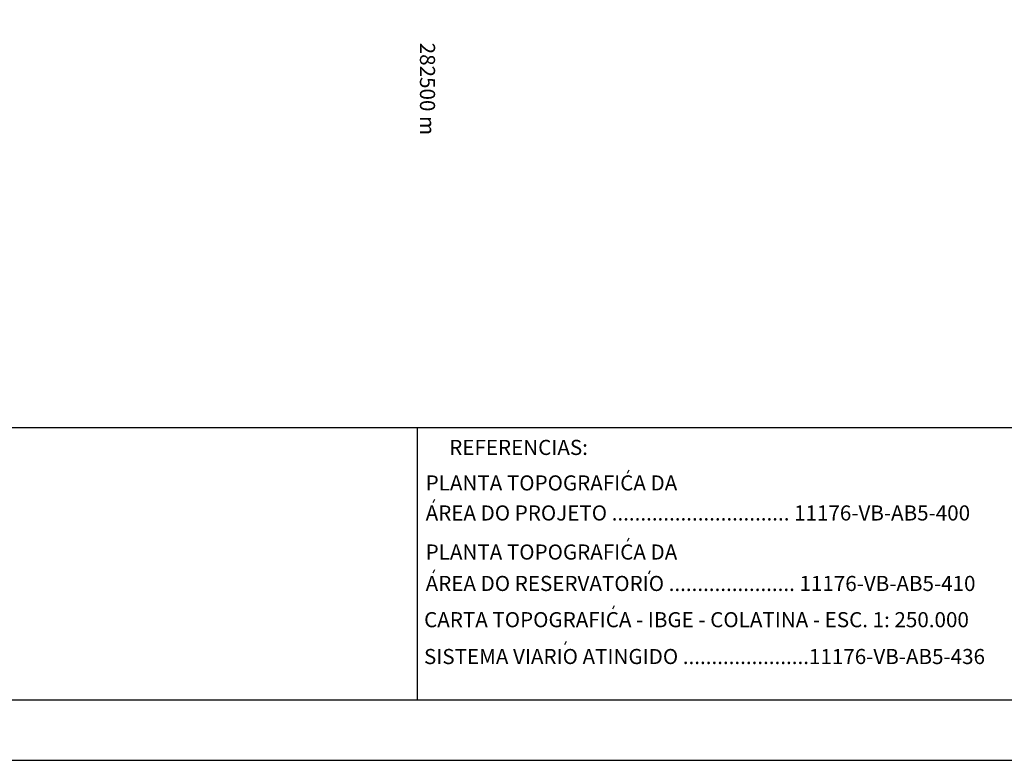
# Model space of a CAD drawing. Units: metres. Extents: x -10512 to 214748, y -7425 to 214748.
# Drawn here: x -2031 to 2039, y -7425 to -4364 of the extents above; entities that cross this region are included whole.
import ezdxf
from ezdxf.enums import TextEntityAlignment as Align

# ---------------------------------------------------------------- set-up
doc = ezdxf.new("R2010")
doc.units = ezdxf.units.M
doc.header["$MEASUREMENT"] = 0
doc.layers.add('18', color=1, linetype='Continuous', lineweight=0)
doc.layers.add('19', color=1, linetype='Continuous', lineweight=0)
doc.styles.add('Style-ENGINEERING', font='ENGINEERING.shx')
doc.styles.add('Style-WORKING', font='WORKING.shx')

msp = doc.modelspace()

# ---------------------------------------------------------------- linework, layer by layer
at = {"layer": '18', "color": 7, "linetype": 'Continuous', "lineweight": -3}
for p, q in [((481.8598, -6237.84), (488.4398, -6224.03)), ((-320.94, -6358.78), (-314.38, -6344.98)), ((481.8598, -6518.92), (488.4398, -6505.12)), ((-320.94, -6650.47), (-314.38, -6636.66)), ((569.2814, -6653.634), (575.8514, -6639.834)), ((420.8798, -6799.18), (427.4498, -6785.38)), ((222.8598, -6946.06), (229.4198, -6932.26))]:
    msp.add_line(p, q, dxfattribs=at)
at = {"layer": '19', "color": 7, "linetype": 'Continuous', "lineweight": -3}
for p, q in [((-9887.5, -6050), (10262.5, -6050)), ((-387.5, -6050), (-387.5, -7175)), ((-10512.5, -7425), (10512.5, -7425))]:
    msp.add_line(p, q, dxfattribs=at)
msp.add_3dface([(-9887.5, -7175), (10262.5, -7175), (10262.5, 7175), (-9887.5, 7175)], dxfattribs=at)

# ---------------------------------------------------------------- texts
at = {"layer": '18', "color": 7, "linetype": 'Continuous', "lineweight": -3, "style": 'Style-WORKING'}
msp.add_text(' 282500 m', height=62.5, rotation=-90, dxfattribs=at).set_placement((-344.93, -4640.38), align=Align.MIDDLE_CENTER)
for s, p in [('PLANTA TOPOGRAFICA DA', (-352.52, -6247.28)), ('AREA DO PROJETO ............................... 11176-VB-AB5-400', (-352.52, -6371.34)), ('PLANTA TOPOGRAFICA DA', (-352.52, -6532.9)), ('AREA DO RESERVATORIO ...................... 11176-VB-AB5-410', (-352.52, -6662.76)), ('CARTA TOPOGRAFICA - IBGE - COLATINA - ESC. 1: 250.000', (-358.96, -6812.54)), ('SISTEMA VIARIO ATINGIDO ......................11176-VB-AB5-436', (-359.42, -6964.76))]:
    msp.add_text(s, height=62.5, dxfattribs=at).set_placement(p, align=Align.TOP_LEFT)
at = {"layer": '19', "color": 7, "linetype": 'Continuous', "lineweight": -3, "style": 'Style-ENGINEERING'}
for s, p in [('REFERENCIAS:', (31.48, -6131.75)), ('^ ', (-3.0113, -6102.51))]:
    msp.add_text(s, height=62.5, dxfattribs=at).set_placement(p, align=Align.MIDDLE_CENTER)

doc.saveas('drawing.dxf')
